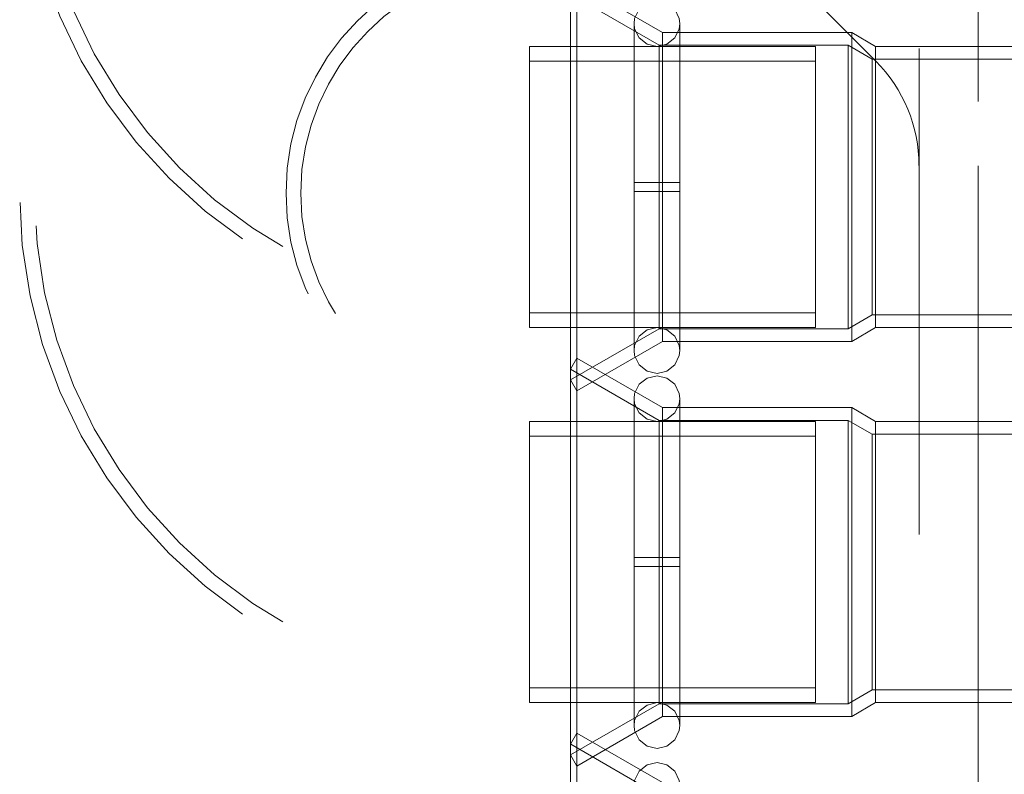
# Model space of a CAD drawing. Units: inches. Extents: x 16 to 254, y 6 to 229.
# Drawn here: x 77 to 81, y 90 to 92 of the extents above; entities that cross this region are included whole.
import ezdxf

# ---------------------------------------------------------------- set-up
doc = ezdxf.new("R2010")
doc.units = ezdxf.units.IN
doc.header["$MEASUREMENT"] = 0
for name, pattern in [('AI-Linetype-1070', [2.57175, 1.54305, -1.0287]), ('AI-Linetype-1100', [2.57175, 1.54305, -1.0287]), ('AI-Linetype-11322', [2.57175, 1.54305, -1.0287]), ('AI-Linetype-11327', [2.57175, 1.54305, -1.0287]), ('AI-Linetype-11329', [2.57175, 1.54305, -1.0287]), ('AI-Linetype-11332', [2.57175, 1.54305, -1.0287]), ('AI-Linetype-11333', [2.57175, 1.54305, -1.0287]), ('AI-Linetype-11334', [2.57175, 1.54305, -1.0287]), ('AI-Linetype-11335', [2.57175, 1.54305, -1.0287]), ('AI-Linetype-11336', [2.57175, 1.54305, -1.0287]), ('AI-Linetype-11355', [2.57175, 1.54305, -1.0287]), ('AI-Linetype-11357', [2.57175, 1.54305, -1.0287]), ('AI-Linetype-11358', [2.57175, 1.54305, -1.0287]), ('AI-Linetype-11359', [2.57175, 1.54305, -1.0287]), ('AI-Linetype-11360', [2.57175, 1.54305, -1.0287]), ('AI-Linetype-11361', [2.57175, 1.54305, -1.0287]), ('AI-Linetype-11362', [2.57175, 1.54305, -1.0287]), ('AI-Linetype-11363', [2.57175, 1.54305, -1.0287]), ('AI-Linetype-11364', [2.57175, 1.54305, -1.0287]), ('AI-Linetype-11368', [2.57175, 1.54305, -1.0287]), ('AI-Linetype-11369', [2.57175, 1.54305, -1.0287]), ('AI-Linetype-1137', [2.57175, 1.54305, -1.0287]), ('AI-Linetype-11371', [2.57175, 1.54305, -1.0287]), ('AI-Linetype-11372', [2.57175, 1.54305, -1.0287]), ('AI-Linetype-1197', [2.57175, 1.54305, -1.0287]), ('AI-Linetype-1258', [2.57175, 1.54305, -1.0287]), ('AI-Linetype-13178', [2.57175, 1.54305, -1.0287]), ('AI-Linetype-13184', [2.57175, 1.54305, -1.0287]), ('AI-Linetype-1357', [2.57175, 1.54305, -1.0287]), ('AI-Linetype-13606', [2.57175, 1.54305, -1.0287]), ('AI-Linetype-13665', [2.57175, 1.54305, -1.0287]), ('AI-Linetype-13666', [2.57175, 1.54305, -1.0287]), ('AI-Linetype-13983', [2.57175, 1.54305, -1.0287]), ('AI-Linetype-1439', [2.57175, 1.54305, -1.0287]), ('AI-Linetype-1469', [2.57175, 1.54305, -1.0287]), ('AI-Linetype-1524', [2.57175, 1.54305, -1.0287]), ('AI-Linetype-1628', [2.57175, 1.54305, -1.0287]), ('AI-Linetype-2335', [2.57175, 1.54305, -1.0287]), ('AI-Linetype-2442', [2.57175, 1.54305, -1.0287]), ('AI-Linetype-2541', [2.57175, 1.54305, -1.0287]), ('AI-Linetype-2602', [2.57175, 1.54305, -1.0287]), ('AI-Linetype-2608', [2.57175, 1.54305, -1.0287]), ('AI-Linetype-2638', [2.57175, 1.54305, -1.0287]), ('AI-Linetype-2669', [2.57175, 1.54305, -1.0287]), ('AI-Linetype-2699', [2.57175, 1.54305, -1.0287]), ('AI-Linetype-2829', [2.57175, 1.54305, -1.0287]), ('AI-Linetype-2860', [2.57175, 1.54305, -1.0287]), ('AI-Linetype-3083', [2.57175, 1.54305, -1.0287]), ('AI-Linetype-3113', [2.57175, 1.54305, -1.0287]), ('AI-Linetype-3369', [2.57175, 1.54305, -1.0287]), ('AI-Linetype-3405', [2.57175, 1.54305, -1.0287]), ('AI-Linetype-3418', [2.57175, 1.54305, -1.0287]), ('AI-Linetype-3849', [2.57175, 1.54305, -1.0287]), ('AI-Linetype-3863', [2.57175, 1.54305, -1.0287]), ('AI-Linetype-4', [2.57175, 1.54305, -1.0287]), ('AI-Linetype-4000', [2.57175, 1.54305, -1.0287]), ('AI-Linetype-4013', [2.57175, 1.54305, -1.0287]), ('AI-Linetype-4050', [2.57175, 1.54305, -1.0287]), ('AI-Linetype-4063', [2.57175, 1.54305, -1.0287]), ('AI-Linetype-4100', [2.57175, 1.54305, -1.0287]), ('AI-Linetype-4133', [2.57175, 1.54305, -1.0287]), ('AI-Linetype-4166', [2.57175, 1.54305, -1.0287]), ('AI-Linetype-4179', [2.57175, 1.54305, -1.0287]), ('AI-Linetype-4542', [2.57175, 1.54305, -1.0287]), ('AI-Linetype-4545', [2.57175, 1.54305, -1.0287]), ('AI-Linetype-4548', [2.57175, 1.54305, -1.0287]), ('AI-Linetype-4549', [2.57175, 1.54305, -1.0287]), ('AI-Linetype-4552', [2.57175, 1.54305, -1.0287]), ('AI-Linetype-4553', [2.57175, 1.54305, -1.0287]), ('AI-Linetype-457', [2.57175, 1.54305, -1.0287]), ('AI-Linetype-4626', [2.57175, 1.54305, -1.0287]), ('AI-Linetype-4627', [2.57175, 1.54305, -1.0287]), ('AI-Linetype-4628', [2.57175, 1.54305, -1.0287]), ('AI-Linetype-4629', [2.57175, 1.54305, -1.0287]), ('AI-Linetype-4654', [2.57175, 1.54305, -1.0287]), ('AI-Linetype-4657', [2.57175, 1.54305, -1.0287]), ('AI-Linetype-4660', [2.57175, 1.54305, -1.0287]), ('AI-Linetype-4661', [2.57175, 1.54305, -1.0287]), ('AI-Linetype-4664', [2.57175, 1.54305, -1.0287]), ('AI-Linetype-4665', [2.57175, 1.54305, -1.0287]), ('AI-Linetype-4750', [2.57175, 1.54305, -1.0287]), ('AI-Linetype-4751', [2.57175, 1.54305, -1.0287]), ('AI-Linetype-4752', [2.57175, 1.54305, -1.0287]), ('AI-Linetype-4753', [2.57175, 1.54305, -1.0287]), ('AI-Linetype-487', [2.57175, 1.54305, -1.0287]), ('AI-Linetype-518', [2.57175, 1.54305, -1.0287]), ('AI-Linetype-5551', [2.57175, 1.54305, -1.0287]), ('AI-Linetype-5552', [2.57175, 1.54305, -1.0287]), ('AI-Linetype-5553', [2.57175, 1.54305, -1.0287]), ('AI-Linetype-5554', [2.57175, 1.54305, -1.0287]), ('AI-Linetype-5608', [2.57175, 1.54305, -1.0287]), ('AI-Linetype-5609', [2.57175, 1.54305, -1.0287]), ('AI-Linetype-5610', [2.57175, 1.54305, -1.0287]), ('AI-Linetype-5611', [2.57175, 1.54305, -1.0287]), ('AI-Linetype-5690', [2.57175, 1.54305, -1.0287]), ('AI-Linetype-5691', [2.57175, 1.54305, -1.0287]), ('AI-Linetype-584', [2.57175, 1.54305, -1.0287]), ('AI-Linetype-6004', [2.57175, 1.54305, -1.0287]), ('AI-Linetype-6005', [2.57175, 1.54305, -1.0287]), ('AI-Linetype-6006', [2.57175, 1.54305, -1.0287]), ('AI-Linetype-6007', [2.57175, 1.54305, -1.0287]), ('AI-Linetype-6090', [2.57175, 1.54305, -1.0287]), ('AI-Linetype-6091', [2.57175, 1.54305, -1.0287]), ('AI-Linetype-6092', [2.57175, 1.54305, -1.0287]), ('AI-Linetype-6093', [2.57175, 1.54305, -1.0287]), ('AI-Linetype-6104', [2.57175, 1.54305, -1.0287]), ('AI-Linetype-6106', [2.57175, 1.54305, -1.0287]), ('AI-Linetype-6115', [2.57175, 1.54305, -1.0287]), ('AI-Linetype-6116', [2.57175, 1.54305, -1.0287]), ('AI-Linetype-6841', [2.57175, 1.54305, -1.0287]), ('AI-Linetype-6867', [2.57175, 1.54305, -1.0287]), ('AI-Linetype-6942', [2.57175, 1.54305, -1.0287]), ('AI-Linetype-6968', [2.57175, 1.54305, -1.0287]), ('AI-Linetype-7043', [2.57175, 1.54305, -1.0287]), ('AI-Linetype-7069', [2.57175, 1.54305, -1.0287]), ('AI-Linetype-7145', [2.57175, 1.54305, -1.0287]), ('AI-Linetype-7391', [2.57175, 1.54305, -1.0287]), ('AI-Linetype-745', [2.57175, 1.54305, -1.0287]), ('AI-Linetype-7725', [2.57175, 1.54305, -1.0287]), ('AI-Linetype-776', [2.57175, 1.54305, -1.0287]), ('AI-Linetype-873', [2.57175, 1.54305, -1.0287]), ('AI-Linetype-904', [2.57175, 1.54305, -1.0287]), ('AI-Linetype-905', [2.57175, 1.54305, -1.0287]), ('AI-Linetype-936', [2.57175, 1.54305, -1.0287]), ('AI-Linetype-942', [2.57175, 1.54305, -1.0287]), ('AI-Linetype-9574', [2.57175, 1.54305, -1.0287]), ('AI-Linetype-9576', [2.57175, 1.54305, -1.0287]), ('AI-Linetype-9577', [2.57175, 1.54305, -1.0287]), ('AI-Linetype-9579', [2.57175, 1.54305, -1.0287]), ('AI-Linetype-9580', [2.57175, 1.54305, -1.0287]), ('AI-Linetype-9581', [2.57175, 1.54305, -1.0287]), ('AI-Linetype-9582', [2.57175, 1.54305, -1.0287]), ('AI-Linetype-9606', [2.57175, 1.54305, -1.0287]), ('AI-Linetype-9607', [2.57175, 1.54305, -1.0287]), ('AI-Linetype-9608', [2.57175, 1.54305, -1.0287]), ('AI-Linetype-9609', [2.57175, 1.54305, -1.0287]), ('AI-Linetype-9610', [2.57175, 1.54305, -1.0287]), ('AI-Linetype-9611', [2.57175, 1.54305, -1.0287]), ('AI-Linetype-9612', [2.57175, 1.54305, -1.0287]), ('AI-Linetype-9613', [2.57175, 1.54305, -1.0287]), ('AI-Linetype-9616', [2.57175, 1.54305, -1.0287]), ('AI-Linetype-9617', [2.57175, 1.54305, -1.0287]), ('AI-Linetype-9620', [2.57175, 1.54305, -1.0287]), ('AI-Linetype-972', [2.57175, 1.54305, -1.0287])]:
    doc.linetypes.add(name, pattern=pattern)
doc.layers.add('Livello 1', color=7, linetype='Continuous')

# ---------------------------------------------------------------- blocks, each defined once
blk = doc.blocks.new('block 2')
at = {"layer": 'Livello 1', "color": 7, "linetype": 'AI-Linetype-7725', "lineweight": 13, "true_color": 0xffffff}
blk.add_lwpolyline([(80.4373, 77.259), (80.4373, 148.434)], dxfattribs=at)
at = {"layer": 'Livello 1', "color": 7, "linetype": 'AI-Linetype-13983', "lineweight": 13, "true_color": 0xffffff}
blk.add_lwpolyline([(80.4371, 137.1275), (80.4371, 77.259)], dxfattribs=at)
at = {"layer": 'Livello 1', "color": 7, "linetype": 'AI-Linetype-7391', "lineweight": 13, "true_color": 0xffffff}
blk.add_lwpolyline([(80.2499, 85.3467), (80.2499, 122.4492)], dxfattribs=at)
at = {"layer": 'Livello 1', "color": 7, "linetype": 'AI-Linetype-11332', "lineweight": 13, "true_color": 0xffffff}
blk.add_lwpolyline([(79.1636, 90.946), (79.1636, 92.2407)], dxfattribs=at)
at = {"layer": 'Livello 1', "color": 7, "linetype": 'AI-Linetype-11363', "lineweight": 13, "true_color": 0xffffff}
blk.add_lwpolyline([(79.4353, 92.084), (79.1636, 92.2407)], dxfattribs=at)
at = {"layer": 'Livello 1', "color": 7, "linetype": 'AI-Linetype-11372', "lineweight": 13, "true_color": 0xffffff}
blk.add_lwpolyline([(79.1435, 90.9812), (79.1435, 92.2059)], dxfattribs=at)
at = {"layer": 'Livello 1', "color": 7, "linetype": 'AI-Linetype-6093', "lineweight": 13, "true_color": 0xffffff}
blk.add_lwpolyline([(79.4177, 92.1849), (79.3859, 92.1777), (79.3609, 92.1577), (79.3467, 92.1287), (79.345, 92.1125)], dxfattribs=at)
at = {"layer": 'Livello 1', "color": 7, "linetype": 'AI-Linetype-6091', "lineweight": 13, "true_color": 0xffffff}
blk.add_lwpolyline([(79.4904, 92.1125), (79.4885, 92.1287), (79.4746, 92.1577), (79.4491, 92.1777), (79.4177, 92.1849)], dxfattribs=at)
at = {"layer": 'Livello 1', "color": 7, "linetype": 'AI-Linetype-13665', "lineweight": 13, "true_color": 0xffffff}
blk.add_lwpolyline([(80.1122, 91.993), (79.9183, 92.1876)], dxfattribs=at)
at = {"layer": 'Livello 1', "color": 7, "linetype": 'AI-Linetype-6942', "lineweight": 13, "true_color": 0xffffff}
blk.add_lwpolyline([(79.345, 92.1125), (79.3467, 92.096), (79.3609, 92.0667), (79.3859, 92.0467), (79.4177, 92.0399)], dxfattribs=at)
at = {"layer": 'Livello 1', "color": 7, "linetype": 'AI-Linetype-6116', "lineweight": 13, "true_color": 0xffffff}
blk.add_lwpolyline([(79.345, 91.5792), (79.345, 91.0746), (79.345, 92.1088), (79.345, 91.6075)], dxfattribs=at)
at = {"layer": 'Livello 1', "color": 7, "linetype": 'AI-Linetype-7043', "lineweight": 13, "true_color": 0xffffff}
blk.add_lwpolyline([(79.4177, 92.0399), (79.4491, 92.0467), (79.4746, 92.0667), (79.4885, 92.096), (79.4904, 92.1125)], dxfattribs=at)
at = {"layer": 'Livello 1', "color": 7, "linetype": 'AI-Linetype-6115', "lineweight": 13, "true_color": 0xffffff}
blk.add_lwpolyline([(79.4904, 91.5792), (79.4904, 91.0746), (79.4904, 92.1088), (79.4904, 91.6075)], dxfattribs=at)
at = {"layer": 'Livello 1', "color": 7, "linetype": 'AI-Linetype-11329', "lineweight": 13, "true_color": 0xffffff}
blk.add_lwpolyline([(79.4353, 91.1031), (79.4353, 92.084)], dxfattribs=at)
at = {"layer": 'Livello 1', "color": 7, "linetype": 'AI-Linetype-11361', "lineweight": 13, "true_color": 0xffffff}
blk.add_lwpolyline([(79.4353, 92.084), (80.0358, 92.084)], dxfattribs=at)
at = {"layer": 'Livello 1', "color": 7, "linetype": 'AI-Linetype-11327', "lineweight": 13, "true_color": 0xffffff}
blk.add_lwpolyline([(80.0358, 91.1031), (80.0358, 92.084)], dxfattribs=at)
at = {"layer": 'Livello 1', "color": 7, "linetype": 'AI-Linetype-11359', "lineweight": 13, "true_color": 0xffffff}
blk.add_lwpolyline([(80.0358, 92.084), (80.1119, 92.0399)], dxfattribs=at)
at = {"layer": 'Livello 1', "color": 7, "linetype": 'AI-Linetype-4660', "lineweight": 13, "true_color": 0xffffff}
blk.add_lwpolyline([(79.0124, 92.0399), (79.9214, 92.0399)], dxfattribs=at)
at = {"layer": 'Livello 1', "color": 7, "linetype": 'AI-Linetype-13184', "lineweight": 13, "true_color": 0xffffff}
blk.add_lwpolyline([(79.0124, 91.1941), (79.0124, 91.5934), (79.0124, 92.0399)], dxfattribs=at)
at = {"layer": 'Livello 1', "color": 7, "linetype": 'AI-Linetype-11334', "lineweight": 13, "true_color": 0xffffff}
blk.add_lwpolyline([(79.4248, 91.1435), (79.4248, 92.0433)], dxfattribs=at)
at = {"layer": 'Livello 1', "color": 7, "linetype": 'AI-Linetype-4665', "lineweight": 13, "true_color": 0xffffff}
blk.add_lwpolyline([(79.9214, 92.0399), (79.9214, 91.1472)], dxfattribs=at)
at = {"layer": 'Livello 1', "color": 7, "linetype": 'AI-Linetype-11335', "lineweight": 13, "true_color": 0xffffff}
blk.add_lwpolyline([(80.0247, 92.0433), (80.0247, 91.1435)], dxfattribs=at)
at = {"layer": 'Livello 1', "color": 7, "linetype": 'AI-Linetype-11333', "lineweight": 13, "true_color": 0xffffff}
blk.add_lwpolyline([(80.1119, 92.0399), (80.1119, 91.1472)], dxfattribs=at)
at = {"layer": 'Livello 1', "color": 7, "linetype": 'AI-Linetype-11368', "lineweight": 13, "true_color": 0xffffff}
blk.add_lwpolyline([(80.1119, 92.0399), (80.578, 92.0399)], dxfattribs=at)
at = {"layer": 'Livello 1', "color": 7, "linetype": 'AI-Linetype-4654', "lineweight": 13, "true_color": 0xffffff}
blk.add_lwpolyline([(79.0124, 91.9927), (79.0124, 91.5934)], dxfattribs=at)
at = {"layer": 'Livello 1', "color": 7, "linetype": 'AI-Linetype-4664', "lineweight": 13, "true_color": 0xffffff}
blk.add_lwpolyline([(79.9214, 91.1941), (79.9214, 91.9927)], dxfattribs=at)
at = {"layer": 'Livello 1', "color": 7, "linetype": 'AI-Linetype-11336', "lineweight": 13, "true_color": 0xffffff}
blk.add_lwpolyline([(80.101, 91.1875), (80.101, 91.9992)], dxfattribs=at)
at = {"layer": 'Livello 1', "color": 7, "linetype": 'AI-Linetype-13666', "lineweight": 13, "true_color": 0xffffff}
blk.add_lwpolyline([(80.2499, 80.2659), (80.2499, 91.6616)], dxfattribs=at)
at = {"layer": 'Livello 1', "color": 7, "linetype": 'AI-Linetype-6005', "lineweight": 13, "true_color": 0xffffff}
blk.add_lwpolyline([(79.4177, 91.6075), (79.345, 91.6075)], dxfattribs=at)
at = {"layer": 'Livello 1', "color": 7, "linetype": 'AI-Linetype-6006', "lineweight": 13, "true_color": 0xffffff}
blk.add_lwpolyline([(79.4177, 91.6075), (79.4904, 91.6075)], dxfattribs=at)
at = {"layer": 'Livello 1', "color": 7, "linetype": 'AI-Linetype-4657', "lineweight": 13, "true_color": 0xffffff}
blk.add_lwpolyline([(79.0124, 91.5934), (79.0124, 91.1472)], dxfattribs=at)
at = {"layer": 'Livello 1', "color": 7, "linetype": 'AI-Linetype-6007', "lineweight": 13, "true_color": 0xffffff}
blk.add_lwpolyline([(79.4177, 91.5792), (79.345, 91.5792)], dxfattribs=at)
at = {"layer": 'Livello 1', "color": 7, "linetype": 'AI-Linetype-6004', "lineweight": 13, "true_color": 0xffffff}
blk.add_lwpolyline([(79.4177, 91.5792), (79.4904, 91.5792)], dxfattribs=at)
at = {"layer": 'Livello 1', "color": 7, "linetype": 'AI-Linetype-4661', "lineweight": 13, "true_color": 0xffffff}
blk.add_lwpolyline([(79.9214, 91.1472), (79.0124, 91.1472)], dxfattribs=at)
at = {"layer": 'Livello 1', "color": 7, "linetype": 'AI-Linetype-6841', "lineweight": 13, "true_color": 0xffffff}
blk.add_lwpolyline([(79.345, 91.0746), (79.3467, 91.0907), (79.3609, 91.12), (79.3859, 91.1396), (79.4177, 91.1472)], dxfattribs=at)
at = {"layer": 'Livello 1', "color": 7, "linetype": 'AI-Linetype-7145', "lineweight": 13, "true_color": 0xffffff}
blk.add_lwpolyline([(79.4177, 91.1472), (79.4491, 91.1396), (79.4746, 91.12), (79.4885, 91.0907), (79.4904, 91.0746)], dxfattribs=at)
at = {"layer": 'Livello 1', "color": 7, "linetype": 'AI-Linetype-11358', "lineweight": 13, "true_color": 0xffffff}
blk.add_lwpolyline([(80.1119, 91.1472), (80.0358, 91.1031)], dxfattribs=at)
at = {"layer": 'Livello 1', "color": 7, "linetype": 'AI-Linetype-11369', "lineweight": 13, "true_color": 0xffffff}
blk.add_lwpolyline([(80.578, 91.1472), (80.1119, 91.1472)], dxfattribs=at)
at = {"layer": 'Livello 1', "color": 7, "linetype": 'AI-Linetype-11362', "lineweight": 13, "true_color": 0xffffff}
blk.add_lwpolyline([(79.4353, 91.1031), (79.1636, 90.946)], dxfattribs=at)
at = {"layer": 'Livello 1', "color": 7, "linetype": 'AI-Linetype-11360', "lineweight": 13, "true_color": 0xffffff}
blk.add_lwpolyline([(80.0358, 91.1031), (79.4353, 91.1031)], dxfattribs=at)
at = {"layer": 'Livello 1', "color": 7, "linetype": 'AI-Linetype-6092', "lineweight": 13, "true_color": 0xffffff}
blk.add_lwpolyline([(79.4177, 91.0018), (79.3859, 91.0091), (79.3609, 91.0294), (79.3467, 91.0584), (79.345, 91.0746)], dxfattribs=at)
at = {"layer": 'Livello 1', "color": 7, "linetype": 'AI-Linetype-6090', "lineweight": 13, "true_color": 0xffffff}
blk.add_lwpolyline([(79.4904, 91.0746), (79.4885, 91.0584), (79.4746, 91.0294), (79.4491, 91.0091), (79.4177, 91.0018)], dxfattribs=at)
at = {"layer": 'Livello 1', "color": 7, "linetype": 'AI-Linetype-9613', "lineweight": 13, "true_color": 0xffffff}
blk.add_lwpolyline([(79.1435, 91.0153), (79.1636, 91.0501)], dxfattribs=at)
at = {"layer": 'Livello 1', "color": 7, "linetype": 'AI-Linetype-9577', "lineweight": 13, "true_color": 0xffffff}
blk.add_lwpolyline([(79.1636, 89.7554), (79.1636, 91.0501)], dxfattribs=at)
at = {"layer": 'Livello 1', "color": 7, "linetype": 'AI-Linetype-9611', "lineweight": 13, "true_color": 0xffffff}
blk.add_lwpolyline([(79.4353, 90.8933), (79.1636, 91.0501)], dxfattribs=at)
at = {"layer": 'Livello 1', "color": 7, "linetype": 'AI-Linetype-9620', "lineweight": 13, "true_color": 0xffffff}
blk.add_lwpolyline([(79.1435, 89.7905), (79.1435, 91.0153)], dxfattribs=at)
at = {"layer": 'Livello 1', "color": 7, "linetype": 'AI-Linetype-11364', "lineweight": 13, "true_color": 0xffffff}
blk.add_lwpolyline([(79.1435, 90.9812), (79.1636, 90.946)], dxfattribs=at)
at = {"layer": 'Livello 1', "color": 7, "linetype": 'AI-Linetype-5611', "lineweight": 13, "true_color": 0xffffff}
blk.add_lwpolyline([(79.4177, 90.9943), (79.3859, 90.987), (79.3609, 90.9671), (79.3467, 90.9378), (79.345, 90.9219)], dxfattribs=at)
at = {"layer": 'Livello 1', "color": 7, "linetype": 'AI-Linetype-5609', "lineweight": 13, "true_color": 0xffffff}
blk.add_lwpolyline([(79.4904, 90.9219), (79.4885, 90.9378), (79.4746, 90.9671), (79.4491, 90.987), (79.4177, 90.9943)], dxfattribs=at)
at = {"layer": 'Livello 1', "color": 7, "linetype": 'AI-Linetype-6968', "lineweight": 13, "true_color": 0xffffff}
blk.add_lwpolyline([(79.345, 90.9219), (79.3467, 90.9054), (79.3609, 90.8761), (79.3859, 90.8561), (79.4177, 90.8492)], dxfattribs=at)
at = {"layer": 'Livello 1', "color": 7, "linetype": 'AI-Linetype-5691', "lineweight": 13, "true_color": 0xffffff}
blk.add_lwpolyline([(79.345, 90.3886), (79.345, 89.8839), (79.345, 90.9181), (79.345, 90.4169)], dxfattribs=at)
at = {"layer": 'Livello 1', "color": 7, "linetype": 'AI-Linetype-7069', "lineweight": 13, "true_color": 0xffffff}
blk.add_lwpolyline([(79.4177, 90.8492), (79.4491, 90.8561), (79.4746, 90.8761), (79.4885, 90.9054), (79.4904, 90.9219)], dxfattribs=at)
at = {"layer": 'Livello 1', "color": 7, "linetype": 'AI-Linetype-5690', "lineweight": 13, "true_color": 0xffffff}
blk.add_lwpolyline([(79.4904, 90.3886), (79.4904, 89.8839), (79.4904, 90.9181), (79.4904, 90.9171), (79.4904, 90.4169)], dxfattribs=at)
at = {"layer": 'Livello 1', "color": 7, "linetype": 'AI-Linetype-9576', "lineweight": 13, "true_color": 0xffffff}
blk.add_lwpolyline([(79.4353, 90.8933), (79.4353, 89.9125)], dxfattribs=at)
at = {"layer": 'Livello 1', "color": 7, "linetype": 'AI-Linetype-9609', "lineweight": 13, "true_color": 0xffffff}
blk.add_lwpolyline([(79.4353, 90.8933), (80.0358, 90.8933)], dxfattribs=at)
at = {"layer": 'Livello 1', "color": 7, "linetype": 'AI-Linetype-9574', "lineweight": 13, "true_color": 0xffffff}
blk.add_lwpolyline([(80.0358, 90.8933), (80.0358, 89.9125)], dxfattribs=at)
at = {"layer": 'Livello 1', "color": 7, "linetype": 'AI-Linetype-9607', "lineweight": 13, "true_color": 0xffffff}
blk.add_lwpolyline([(80.0358, 90.8933), (80.1119, 90.8492)], dxfattribs=at)
at = {"layer": 'Livello 1', "color": 7, "linetype": 'AI-Linetype-9580', "lineweight": 13, "true_color": 0xffffff}
blk.add_lwpolyline([(79.4248, 89.9528), (79.4248, 90.8527)], dxfattribs=at)
at = {"layer": 'Livello 1', "color": 7, "linetype": 'AI-Linetype-9581', "lineweight": 13, "true_color": 0xffffff}
blk.add_lwpolyline([(80.0247, 90.8527), (80.0247, 89.9528)], dxfattribs=at)
at = {"layer": 'Livello 1', "color": 7, "linetype": 'AI-Linetype-4548', "lineweight": 13, "true_color": 0xffffff}
blk.add_lwpolyline([(79.0124, 90.8492), (79.9214, 90.8492)], dxfattribs=at)
at = {"layer": 'Livello 1', "color": 7, "linetype": 'AI-Linetype-13178', "lineweight": 13, "true_color": 0xffffff}
blk.add_lwpolyline([(79.0124, 90.0031), (79.0124, 90.4028), (79.0124, 90.8492)], dxfattribs=at)
at = {"layer": 'Livello 1', "color": 7, "linetype": 'AI-Linetype-4553', "lineweight": 13, "true_color": 0xffffff}
blk.add_lwpolyline([(79.9214, 90.8492), (79.9214, 89.9566)], dxfattribs=at)
at = {"layer": 'Livello 1', "color": 7, "linetype": 'AI-Linetype-9579', "lineweight": 13, "true_color": 0xffffff}
blk.add_lwpolyline([(80.1119, 90.8492), (80.1119, 89.9566)], dxfattribs=at)
at = {"layer": 'Livello 1', "color": 7, "linetype": 'AI-Linetype-9616', "lineweight": 13, "true_color": 0xffffff}
blk.add_lwpolyline([(80.1119, 90.8492), (80.578, 90.8492)], dxfattribs=at)
at = {"layer": 'Livello 1', "color": 7, "linetype": 'AI-Linetype-4542', "lineweight": 13, "true_color": 0xffffff}
blk.add_lwpolyline([(79.0124, 90.802), (79.0124, 90.4028)], dxfattribs=at)
at = {"layer": 'Livello 1', "color": 7, "linetype": 'AI-Linetype-4552', "lineweight": 13, "true_color": 0xffffff}
blk.add_lwpolyline([(79.9214, 90.0031), (79.9214, 90.802)], dxfattribs=at)
at = {"layer": 'Livello 1', "color": 7, "linetype": 'AI-Linetype-9582', "lineweight": 13, "true_color": 0xffffff}
blk.add_lwpolyline([(80.101, 89.9969), (80.101, 90.8089)], dxfattribs=at)
at = {"layer": 'Livello 1', "color": 7, "linetype": 'AI-Linetype-5552', "lineweight": 13, "true_color": 0xffffff}
blk.add_lwpolyline([(79.4177, 90.4169), (79.345, 90.4169)], dxfattribs=at)
at = {"layer": 'Livello 1', "color": 7, "linetype": 'AI-Linetype-5553', "lineweight": 13, "true_color": 0xffffff}
blk.add_lwpolyline([(79.4177, 90.4169), (79.4904, 90.4169)], dxfattribs=at)
at = {"layer": 'Livello 1', "color": 7, "linetype": 'AI-Linetype-4545', "lineweight": 13, "true_color": 0xffffff}
blk.add_lwpolyline([(79.0124, 90.4028), (79.0124, 89.9566)], dxfattribs=at)
at = {"layer": 'Livello 1', "color": 7, "linetype": 'AI-Linetype-5554', "lineweight": 13, "true_color": 0xffffff}
blk.add_lwpolyline([(79.4177, 90.3886), (79.345, 90.3886)], dxfattribs=at)
at = {"layer": 'Livello 1', "color": 7, "linetype": 'AI-Linetype-5551', "lineweight": 13, "true_color": 0xffffff}
blk.add_lwpolyline([(79.4177, 90.3886), (79.4904, 90.3886)], dxfattribs=at)
at = {"layer": 'Livello 1', "color": 7, "linetype": 'AI-Linetype-4549', "lineweight": 13, "true_color": 0xffffff}
blk.add_lwpolyline([(79.9214, 89.9566), (79.0124, 89.9566)], dxfattribs=at)
at = {"layer": 'Livello 1', "color": 7, "linetype": 'AI-Linetype-6867', "lineweight": 13, "true_color": 0xffffff}
blk.add_lwpolyline([(79.345, 89.8839), (79.3467, 89.8998), (79.3609, 89.9291), (79.3859, 89.949), (79.4177, 89.9566)], dxfattribs=at)
at = {"layer": 'Livello 1', "color": 7, "linetype": 'AI-Linetype-9606', "lineweight": 13, "true_color": 0xffffff}
blk.add_lwpolyline([(80.1119, 89.9566), (80.0358, 89.9125)], dxfattribs=at)
at = {"layer": 'Livello 1', "color": 7, "linetype": 'AI-Linetype-9617', "lineweight": 13, "true_color": 0xffffff}
blk.add_lwpolyline([(80.578, 89.9566), (80.1119, 89.9566)], dxfattribs=at)
at = {"layer": 'Livello 1', "color": 7, "linetype": 'AI-Linetype-9610', "lineweight": 13, "true_color": 0xffffff}
blk.add_lwpolyline([(79.4353, 89.9125), (79.1636, 89.7554)], dxfattribs=at)
at = {"layer": 'Livello 1', "color": 7, "linetype": 'AI-Linetype-5610', "lineweight": 13, "true_color": 0xffffff}
blk.add_lwpolyline([(79.4177, 89.8112), (79.3859, 89.8181), (79.3609, 89.8385), (79.3467, 89.8677), (79.345, 89.8839)], dxfattribs=at)
at = {"layer": 'Livello 1', "color": 7, "linetype": 'AI-Linetype-5608', "lineweight": 13, "true_color": 0xffffff}
blk.add_lwpolyline([(79.4904, 89.8839), (79.4885, 89.8677), (79.4746, 89.8385), (79.4491, 89.8181), (79.4177, 89.8112)], dxfattribs=at)
at = {"layer": 'Livello 1', "color": 7, "linetype": 'AI-Linetype-9608', "lineweight": 13, "true_color": 0xffffff}
blk.add_lwpolyline([(80.0358, 89.9125), (79.4353, 89.9125)], dxfattribs=at)
at = {"layer": 'Livello 1', "color": 7, "linetype": 'AI-Linetype-11357', "lineweight": 13, "true_color": 0xffffff}
blk.add_lwpolyline([(79.1636, 89.8594), (79.1435, 89.8247)], dxfattribs=at)
at = {"layer": 'Livello 1', "color": 7, "linetype": 'AI-Linetype-11322', "lineweight": 13, "true_color": 0xffffff}
blk.add_lwpolyline([(79.1636, 89.8594), (79.1636, 88.5648)], dxfattribs=at)
at = {"layer": 'Livello 1', "color": 7, "linetype": 'AI-Linetype-11355', "lineweight": 13, "true_color": 0xffffff}
blk.add_lwpolyline([(79.4353, 89.7027), (79.1636, 89.8594)], dxfattribs=at)
at = {"layer": 'Livello 1', "color": 7, "linetype": 'AI-Linetype-11371', "lineweight": 13, "true_color": 0xffffff}
blk.add_lwpolyline([(79.1435, 89.8247), (79.1435, 88.5999)], dxfattribs=at)
at = {"layer": 'Livello 1', "color": 7, "linetype": 'AI-Linetype-9612', "lineweight": 13, "true_color": 0xffffff}
blk.add_lwpolyline([(79.1435, 89.7905), (79.1636, 89.7554)], dxfattribs=at)
at = {"layer": 'Livello 1', "color": 7, "linetype": 'AI-Linetype-6106', "lineweight": 13, "true_color": 0xffffff}
blk.add_lwpolyline([(79.4177, 89.7665), (79.3859, 89.7589), (79.3609, 89.7389), (79.3467, 89.7096), (79.345, 89.6937)], dxfattribs=at)
at = {"layer": 'Livello 1', "color": 7, "linetype": 'AI-Linetype-6104', "lineweight": 13, "true_color": 0xffffff}
blk.add_lwpolyline([(79.4904, 89.6937), (79.4885, 89.7096), (79.4746, 89.7389), (79.4491, 89.7589), (79.4177, 89.7665)], dxfattribs=at)
at = {"layer": 'Livello 1', "color": 7, "linetype": 'AI-Linetype-4752', "lineweight": 13, "true_color": 0xffffff}
blk.add_open_spline([(79.0124, 94.3832), (79.0124, 94.3832), (79.0124, 94.3835), (79.0124, 94.3835), (78.1191, 94.3835), (77.3941, 93.6587), (77.3941, 92.7654), (77.3941, 91.8721), (78.1191, 91.1472), (79.0124, 91.1472)], degree=3, knots=[0, 0, 0, 0, 1, 1, 1, 2, 2, 2, 3, 3, 3, 3], dxfattribs=at)
at = {"layer": 'Livello 1', "color": 7, "linetype": 'AI-Linetype-4750', "lineweight": 13, "true_color": 0xffffff}
blk.add_open_spline([(79.0124, 94.3367), (79.0124, 94.3367), (79.0124, 94.3367), (79.0124, 94.3367), (78.1449, 94.3367), (77.4411, 93.6325), (77.4411, 92.7654), (77.4411, 91.8979), (78.1449, 91.1941), (79.0124, 91.1941)], degree=3, knots=[0, 0, 0, 0, 1, 1, 1, 2, 2, 2, 3, 3, 3, 3], dxfattribs=at)
at = {"layer": 'Livello 1', "color": 7, "linetype": 'AI-Linetype-4751', "lineweight": 13, "true_color": 0xffffff}
blk.add_open_spline([(79.0124, 93.5378), (79.0124, 93.5378), (79.0124, 93.5378), (79.0124, 93.5378), (78.5859, 93.5378), (78.2398, 93.1915), (78.2398, 92.7654), (78.2398, 92.3389), (78.5859, 91.9927), (79.0124, 91.9927)], degree=3, knots=[0, 0, 0, 0, 1, 1, 1, 2, 2, 2, 3, 3, 3, 3], dxfattribs=at)
at = {"layer": 'Livello 1', "color": 7, "linetype": 'AI-Linetype-4753', "lineweight": 13, "true_color": 0xffffff}
blk.add_open_spline([(79.0124, 93.4909), (79.0124, 93.4909), (79.0124, 93.4909), (79.0124, 93.4909), (78.6116, 93.4909), (78.2867, 93.1657), (78.2867, 92.7654), (78.2867, 92.3647), (78.6116, 92.0399), (79.0124, 92.0399)], degree=3, knots=[0, 0, 0, 0, 1, 1, 1, 2, 2, 2, 3, 3, 3, 3], dxfattribs=at)
at = {"layer": 'Livello 1', "color": 7, "linetype": 'AI-Linetype-4628', "lineweight": 13, "true_color": 0xffffff}
blk.add_open_spline([(79.0124, 93.1926), (79.0124, 93.1926), (79.0124, 93.1926), (79.0124, 93.1926), (78.1191, 93.1926), (77.3941, 92.4677), (77.3941, 91.5744), (77.3941, 90.6811), (78.1191, 89.9566), (79.0124, 89.9566)], degree=3, knots=[0, 0, 0, 0, 1, 1, 1, 2, 2, 2, 3, 3, 3, 3], dxfattribs=at)
at = {"layer": 'Livello 1', "color": 7, "linetype": 'AI-Linetype-4626', "lineweight": 13, "true_color": 0xffffff}
blk.add_open_spline([(79.0124, 93.1457), (79.0124, 93.1457), (79.0124, 93.1457), (79.0124, 93.1457), (78.1449, 93.1457), (77.4411, 92.4419), (77.4411, 91.5744), (77.4411, 90.7073), (78.1449, 90.0031), (79.0124, 90.0031)], degree=3, knots=[0, 0, 0, 0, 1, 1, 1, 2, 2, 2, 3, 3, 3, 3], dxfattribs=at)
at = {"layer": 'Livello 1', "color": 7, "linetype": 'AI-Linetype-4627', "lineweight": 13, "true_color": 0xffffff}
blk.add_open_spline([(79.0124, 92.3472), (79.0124, 92.3472), (79.0124, 92.3472), (79.0124, 92.3472), (78.5859, 92.3472), (78.2398, 92.0009), (78.2398, 91.5744), (78.2398, 91.1483), (78.5859, 90.802), (79.0124, 90.802)], degree=3, knots=[0, 0, 0, 0, 1, 1, 1, 2, 2, 2, 3, 3, 3, 3], dxfattribs=at)
at = {"layer": 'Livello 1', "color": 7, "linetype": 'AI-Linetype-4629', "lineweight": 13, "true_color": 0xffffff}
blk.add_open_spline([(79.0124, 92.3), (79.0124, 92.3), (79.0124, 92.3), (79.0124, 92.3), (78.6116, 92.3), (78.2867, 91.9751), (78.2867, 91.5744), (78.2867, 91.1741), (78.6116, 90.8489), (79.0124, 90.8489)], degree=3, knots=[0, 0, 0, 0, 1, 1, 1, 2, 2, 2, 3, 3, 3, 3], dxfattribs=at)
at = {"layer": 'Livello 1', "color": 7, "linetype": 'AI-Linetype-13606', "lineweight": 13, "true_color": 0xffffff}
blk.add_open_spline([(80.2499, 91.6616), (80.2499, 91.6616), (80.2495, 91.6616), (80.2495, 91.6616), (80.2495, 91.786), (80.2001, 91.9052), (80.1122, 91.993)], degree=3, knots=[0, 0, 0, 0, 1, 1, 1, 2, 2, 2, 2], dxfattribs=at)

msp = doc.modelspace()

# ---------------------------------------------------------------- linework, layer by layer
at = {"layer": 'Livello 1', "color": 7, "linetype": 'AI-Linetype-4', "lineweight": 13, "true_color": 0xffffff}
msp.add_lwpolyline([(80.4371, 77.259), (80.4371, 148.434)], dxfattribs=at)
at = {"layer": 'Livello 1', "color": 7, "linetype": 'AI-Linetype-584', "lineweight": 13, "true_color": 0xffffff}
msp.add_lwpolyline([(80.4371, 137.1275), (80.4371, 77.259)], dxfattribs=at)
at = {"layer": 'Livello 1', "color": 7, "linetype": 'AI-Linetype-1357', "lineweight": 13, "true_color": 0xffffff}
msp.add_lwpolyline([(79.1636, 90.946), (79.1636, 92.2407)], dxfattribs=at)
at = {"layer": 'Livello 1', "color": 7, "linetype": 'AI-Linetype-776', "lineweight": 13, "true_color": 0xffffff}
msp.add_lwpolyline([(79.4248, 92.0433), (79.1435, 92.2059)], dxfattribs=at)
at = {"layer": 'Livello 1', "color": 7, "linetype": 'AI-Linetype-1258', "lineweight": 13, "true_color": 0xffffff}
msp.add_lwpolyline([(79.4353, 91.1031), (79.4353, 92.084)], dxfattribs=at)
at = {"layer": 'Livello 1', "color": 7, "linetype": 'AI-Linetype-1197', "lineweight": 13, "true_color": 0xffffff}
msp.add_lwpolyline([(80.0358, 91.1031), (80.0358, 92.084)], dxfattribs=at)
at = {"layer": 'Livello 1', "color": 7, "linetype": 'AI-Linetype-4000', "lineweight": 13, "true_color": 0xffffff}
msp.add_lwpolyline([(79.0124, 91.5934), (79.0124, 92.0399)], dxfattribs=at)
at = {"layer": 'Livello 1', "color": 7, "linetype": 'AI-Linetype-905', "lineweight": 13, "true_color": 0xffffff}
msp.add_lwpolyline([(79.4248, 91.9117), (79.4248, 92.0433)], dxfattribs=at)
at = {"layer": 'Livello 1', "color": 7, "linetype": 'AI-Linetype-972', "lineweight": 13, "true_color": 0xffffff}
msp.add_lwpolyline([(80.0247, 92.0433), (79.4248, 92.0433)], dxfattribs=at)
at = {"layer": 'Livello 1', "color": 7, "linetype": 'AI-Linetype-936', "lineweight": 13, "true_color": 0xffffff}
msp.add_lwpolyline([(80.0247, 91.1435), (80.0247, 92.0433)], dxfattribs=at)
at = {"layer": 'Livello 1', "color": 7, "linetype": 'AI-Linetype-1100', "lineweight": 13, "true_color": 0xffffff}
msp.add_lwpolyline([(80.101, 91.9992), (80.0247, 92.0433)], dxfattribs=at)
at = {"layer": 'Livello 1', "color": 7, "linetype": 'AI-Linetype-518', "lineweight": 13, "true_color": 0xffffff}
msp.add_lwpolyline([(80.1119, 91.1472), (80.1119, 92.0399)], dxfattribs=at)
at = {"layer": 'Livello 1', "color": 7, "linetype": 'AI-Linetype-3849', "lineweight": 13, "true_color": 0xffffff}
msp.add_lwpolyline([(79.0124, 91.5934), (79.0124, 91.9927)], dxfattribs=at)
at = {"layer": 'Livello 1', "color": 7, "linetype": 'AI-Linetype-4100', "lineweight": 13, "true_color": 0xffffff}
msp.add_lwpolyline([(79.9214, 91.9927), (79.0124, 91.9927)], dxfattribs=at)
at = {"layer": 'Livello 1', "color": 7, "linetype": 'AI-Linetype-487', "lineweight": 13, "true_color": 0xffffff}
msp.add_lwpolyline([(80.578, 91.9992), (80.101, 91.9992)], dxfattribs=at)
at = {"layer": 'Livello 1', "color": 7, "linetype": 'AI-Linetype-1137', "lineweight": 13, "true_color": 0xffffff}
msp.add_lwpolyline([(80.101, 91.1875), (80.101, 91.9992)], dxfattribs=at)
at = {"layer": 'Livello 1', "color": 7, "linetype": 'AI-Linetype-904', "lineweight": 13, "true_color": 0xffffff}
msp.add_lwpolyline([(79.4248, 91.9117), (79.4248, 91.1435)], dxfattribs=at)
at = {"layer": 'Livello 1', "color": 7, "linetype": 'AI-Linetype-3405', "lineweight": 13, "true_color": 0xffffff}
msp.add_lwpolyline([(79.0124, 91.1472), (79.0124, 91.5934)], dxfattribs=at)
at = {"layer": 'Livello 1', "color": 7, "linetype": 'AI-Linetype-4166', "lineweight": 13, "true_color": 0xffffff}
msp.add_lwpolyline([(79.0124, 91.1941), (79.0124, 91.5934)], dxfattribs=at)
at = {"layer": 'Livello 1', "color": 7, "linetype": 'AI-Linetype-4050', "lineweight": 13, "true_color": 0xffffff}
msp.add_lwpolyline([(79.9214, 91.1941), (79.0124, 91.1941)], dxfattribs=at)
at = {"layer": 'Livello 1', "color": 7, "linetype": 'AI-Linetype-1070', "lineweight": 13, "true_color": 0xffffff}
msp.add_lwpolyline([(80.0247, 91.1435), (80.101, 91.1875)], dxfattribs=at)
at = {"layer": 'Livello 1', "color": 7, "linetype": 'AI-Linetype-457', "lineweight": 13, "true_color": 0xffffff}
msp.add_lwpolyline([(80.578, 91.1875), (80.101, 91.1875)], dxfattribs=at)
at = {"layer": 'Livello 1', "color": 7, "linetype": 'AI-Linetype-745', "lineweight": 13, "true_color": 0xffffff}
msp.add_lwpolyline([(79.1435, 90.9812), (79.4248, 91.1435)], dxfattribs=at)
at = {"layer": 'Livello 1', "color": 7, "linetype": 'AI-Linetype-942', "lineweight": 13, "true_color": 0xffffff}
msp.add_lwpolyline([(80.0247, 91.1435), (79.4248, 91.1435)], dxfattribs=at)
at = {"layer": 'Livello 1', "color": 7, "linetype": 'AI-Linetype-2335', "lineweight": 13, "true_color": 0xffffff}
msp.add_lwpolyline([(79.1636, 89.7554), (79.1636, 91.0501)], dxfattribs=at)
at = {"layer": 'Livello 1', "color": 7, "linetype": 'AI-Linetype-3113', "lineweight": 13, "true_color": 0xffffff}
msp.add_lwpolyline([(79.4248, 90.8527), (79.1435, 91.0153)], dxfattribs=at)
at = {"layer": 'Livello 1', "color": 7, "linetype": 'AI-Linetype-2860', "lineweight": 13, "true_color": 0xffffff}
msp.add_lwpolyline([(79.4353, 89.9125), (79.4353, 90.8933)], dxfattribs=at)
at = {"layer": 'Livello 1', "color": 7, "linetype": 'AI-Linetype-2829', "lineweight": 13, "true_color": 0xffffff}
msp.add_lwpolyline([(80.0358, 89.9125), (80.0358, 90.8933)], dxfattribs=at)
at = {"layer": 'Livello 1', "color": 7, "linetype": 'AI-Linetype-2442', "lineweight": 13, "true_color": 0xffffff}
msp.add_lwpolyline([(79.4248, 89.9528), (79.4248, 90.8527)], dxfattribs=at)
at = {"layer": 'Livello 1', "color": 7, "linetype": 'AI-Linetype-2638', "lineweight": 13, "true_color": 0xffffff}
msp.add_lwpolyline([(80.0247, 90.8527), (79.4248, 90.8527)], dxfattribs=at)
at = {"layer": 'Livello 1', "color": 7, "linetype": 'AI-Linetype-2541', "lineweight": 13, "true_color": 0xffffff}
msp.add_lwpolyline([(80.0247, 89.9528), (80.0247, 90.8527)], dxfattribs=at)
at = {"layer": 'Livello 1', "color": 7, "linetype": 'AI-Linetype-2699', "lineweight": 13, "true_color": 0xffffff}
msp.add_lwpolyline([(80.101, 90.8089), (80.0247, 90.8527)], dxfattribs=at)
at = {"layer": 'Livello 1', "color": 7, "linetype": 'AI-Linetype-4013', "lineweight": 13, "true_color": 0xffffff}
msp.add_lwpolyline([(79.0124, 90.4028), (79.0124, 90.8492)], dxfattribs=at)
at = {"layer": 'Livello 1', "color": 7, "linetype": 'AI-Linetype-1524', "lineweight": 13, "true_color": 0xffffff}
msp.add_lwpolyline([(80.1119, 89.9566), (80.1119, 90.8492)], dxfattribs=at)
at = {"layer": 'Livello 1', "color": 7, "linetype": 'AI-Linetype-3369', "lineweight": 13, "true_color": 0xffffff}
msp.add_lwpolyline([(79.0124, 90.802), (79.9214, 90.802)], dxfattribs=at)
at = {"layer": 'Livello 1', "color": 7, "linetype": 'AI-Linetype-3863', "lineweight": 13, "true_color": 0xffffff}
msp.add_lwpolyline([(79.0124, 90.4028), (79.0124, 90.802)], dxfattribs=at)
at = {"layer": 'Livello 1', "color": 7, "linetype": 'AI-Linetype-1469', "lineweight": 13, "true_color": 0xffffff}
msp.add_lwpolyline([(80.101, 90.8089), (80.578, 90.8089)], dxfattribs=at)
at = {"layer": 'Livello 1', "color": 7, "linetype": 'AI-Linetype-2602', "lineweight": 13, "true_color": 0xffffff}
msp.add_lwpolyline([(80.101, 89.9969), (80.101, 90.8089)], dxfattribs=at)
at = {"layer": 'Livello 1', "color": 7, "linetype": 'AI-Linetype-3418', "lineweight": 13, "true_color": 0xffffff}
msp.add_lwpolyline([(79.0124, 89.9566), (79.0124, 90.4028)], dxfattribs=at)
at = {"layer": 'Livello 1', "color": 7, "linetype": 'AI-Linetype-4179', "lineweight": 13, "true_color": 0xffffff}
msp.add_lwpolyline([(79.0124, 90.0031), (79.0124, 90.4028)], dxfattribs=at)
at = {"layer": 'Livello 1', "color": 7, "linetype": 'AI-Linetype-4063', "lineweight": 13, "true_color": 0xffffff}
msp.add_lwpolyline([(79.0124, 90.0031), (79.9214, 90.0031)], dxfattribs=at)
at = {"layer": 'Livello 1', "color": 7, "linetype": 'AI-Linetype-2669', "lineweight": 13, "true_color": 0xffffff}
msp.add_lwpolyline([(80.0247, 89.9528), (80.101, 89.9969)], dxfattribs=at)
at = {"layer": 'Livello 1', "color": 7, "linetype": 'AI-Linetype-1439', "lineweight": 13, "true_color": 0xffffff}
msp.add_lwpolyline([(80.101, 89.9969), (80.578, 89.9969)], dxfattribs=at)
at = {"layer": 'Livello 1', "color": 7, "linetype": 'AI-Linetype-3083', "lineweight": 13, "true_color": 0xffffff}
msp.add_lwpolyline([(79.1435, 89.7905), (79.4248, 89.9528)], dxfattribs=at)
at = {"layer": 'Livello 1', "color": 7, "linetype": 'AI-Linetype-4133', "lineweight": 13, "true_color": 0xffffff}
msp.add_lwpolyline([(79.4177, 89.9566), (79.4491, 89.949), (79.4746, 89.9291), (79.4885, 89.8998), (79.4904, 89.8839)], dxfattribs=at)
at = {"layer": 'Livello 1', "color": 7, "linetype": 'AI-Linetype-2608', "lineweight": 13, "true_color": 0xffffff}
msp.add_lwpolyline([(80.0247, 89.9528), (79.4248, 89.9528)], dxfattribs=at)
at = {"layer": 'Livello 1', "color": 7, "linetype": 'AI-Linetype-873', "lineweight": 13, "true_color": 0xffffff}
msp.add_lwpolyline([(79.1636, 88.5648), (79.1636, 89.8594)], dxfattribs=at)
at = {"layer": 'Livello 1', "color": 7, "linetype": 'AI-Linetype-1628', "lineweight": 13, "true_color": 0xffffff}
msp.add_lwpolyline([(79.4248, 89.6621), (79.1436, 89.8247)], dxfattribs=at)

# ---------------------------------------------------------------- block references
at = {"layer": 'Livello 1'}
msp.add_blockref('block 2', (0, 0), dxfattribs=at)

doc.saveas('drawing.dxf')
